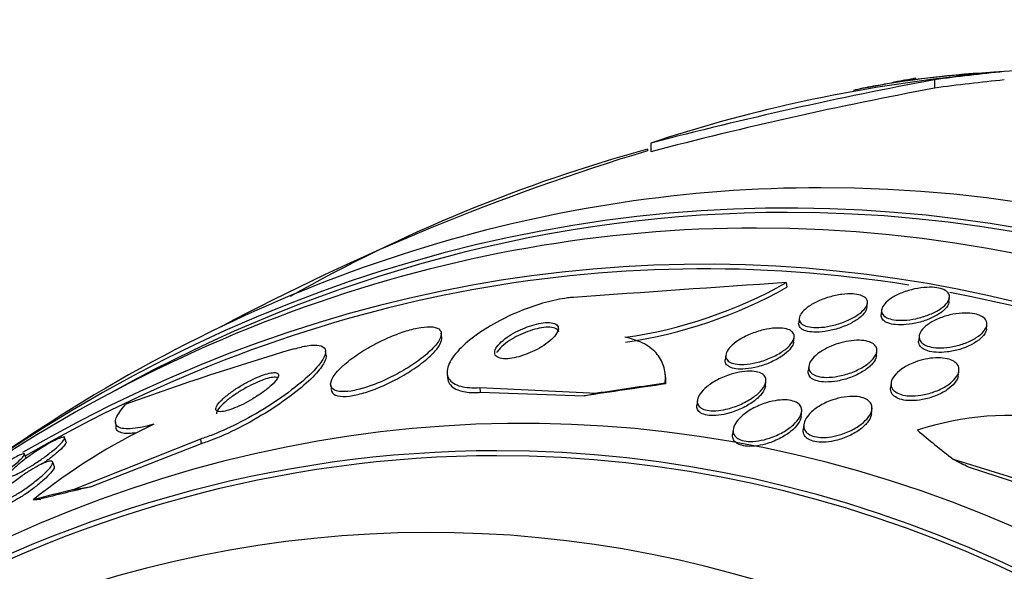
# Paper-space layout 'Layout1' of a CAD drawing. Units: millimetres. Extents: x 0 to 1478, y 0 to 2281.
# Drawn here: x 671 to 683, y 855 to 862 of the extents above; entities that cross this region are included whole.
import ezdxf
from ezdxf import colors
from ezdxf.entities.mleader import LeaderData, LeaderLine
from ezdxf.math import Vec2, Vec3

# ---------------------------------------------------------------- set-up
doc = ezdxf.new("R2010")
doc.units = ezdxf.units.MM
doc.layers.add('DV5_Défaut', color=7, linetype='Continuous')
doc.layers.add('Défaut', color=7, linetype='Continuous')

# ---------------------------------------------------------------- blocks, each defined once
blk = doc.blocks.new('_DOT')
at = {"color": 0}
blk.add_line((0, 0), (-1, 0), dxfattribs=at)
at = {"color": 0, "const_width": 0.333}
blk.add_lwpolyline([(-0.1665, 0, 1), (0.1665, 0, 1)], format="xyb", close=True, dxfattribs=at)
blk = doc.blocks.new('SE4')
at = {"layer": 'DV5_Défaut', "color": 7, "linetype": 'Continuous'}
for p, q in [((682.258, 860.961), (682.258, 860.859)), ((678.78, 860.119), (678.78, 860.1)), ((678.821, 860.193), (678.821, 860.088)), ((680.461, 858.501), (680.468, 858.445)), ((682.433, 858.266), (682.441, 858.344)), ((681.438, 858.197), (681.444, 858.252)), ((680.619, 858.069), (680.612, 858.015)), ((681.617, 858.17), (681.611, 858.115)), ((682.886, 857.935), (682.892, 857.99)), ((676.286, 857.831), (676.28, 857.888)), ((680.551, 857.78), (680.557, 857.837)), ((682.072, 857.853), (682.066, 857.799)), ((674.886, 857.615), (674.88, 857.671)), ((679.729, 857.624), (679.722, 857.566)), ((681.553, 857.613), (681.559, 857.668)), ((680.734, 857.488), (680.728, 857.431)), ((676.352, 857.4), (676.358, 857.343)), ((679.001, 857.339), (678.995, 857.394)), ((682.547, 857.378), (682.554, 857.433)), ((674.941, 857.262), (674.947, 857.204)), ((680.208, 857.245), (680.215, 857.303)), ((681.732, 857.284), (681.726, 857.226)), ((676.748, 857.229), (676.754, 857.171)), ((676.748, 857.229), (678.165, 857.159)), ((676.754, 857.171), (678.012, 857.127)), ((679.384, 857.074), (679.377, 857.015)), ((680.642, 856.879), (680.65, 856.952)), ((681.493, 856.909), (681.501, 856.982)), ((672.332, 856.809), (672.338, 856.752)), ((680.674, 856.781), (680.667, 856.722)), ((671.735, 856.568), (671.712, 856.634)), ((679.819, 856.72), (679.812, 856.661)), ((673.363, 856.605), (671.828, 855.991)), ((673.37, 856.547), (672.025, 856.023)), ((673.363, 856.605), (673.37, 856.547)), ((671.251, 856.372), (671.233, 856.423)), ((671.591, 856.274), (671.573, 856.326)), ((684.052, 855.873), (682.487, 856.357)), ((684.033, 855.82), (682.67, 856.262))]:
    blk.add_line(p, q, dxfattribs=at)
for centre, radius, start, end in [((683.577, 849.685), 11.382, 93.2333, 101.6521), ((684.71, 837.589), 23.527, 82.1525, 97.0191), ((684.445, 843.244), 17.858, 96.711, 108.3582), ((691.602, 811.045), 50.783, 100.603, 104.5776), ((687.022, 832.817), 28.6, 100.047, 100.3591), ((691.599, 811.14), 50.589, 100.6405, 104.6309), ((687.022, 832.817), 28.6, 101.0414, 101.5492), ((687.022, 832.817), 28.5, 106.809, 118.0622), ((683.801, 841.797), 18.997, 105.3249, 119.4876), ((713.65, 361.655), 497.953, 93.82158, 94.11874), ((677.728, 863.344), 5.561, 278.058, 299.4436), ((677.736, 863.273), 5.547, 278.0587, 299.4997), ((684.34, 824.399), 34.723, 106.4633, 110.009), ((683.19, 853.196), 3.696, 81.2875, 107.9737), ((687.022, 832.817), 28.55, 122.8648, 125.3687), ((676.039, 849.987), 7.53, 115.4953, 128.6345)]:
    blk.add_arc(centre, radius, start, end, dxfattribs=at)
for centre, major_axis, ratio, start_param, end_param in [((680.477, 832.817), (0, -26.588), 0.777146, 0, 3.672247), ((685.273, 832.817), (0, 28.348), 0.887303, 0.086359, 0.120164), ((685.325, 832.817), (0, 28.359), 0.889008, 0.09496, 0.117963), ((682.711, 832.817), (0, 28.21), 0.402149, 0.07338, 0.085697), ((682.847, 832.817), (0, 28.234), 0.404209, 0.071493, 0.088842), ((685.273, 832.817), (0, 28.247), 0.887303, 0.086668, 0.120596), ((679.47, 832.817), (0, -25.906), 0.777146, 0, 3.564437), ((680.886, 832.817), (0, 26.834), 0.777146, 2.676281, 6.283185), ((680.886, 832.817), (0, 26.834), 0.777146, 0, 0.465311), ((677.267, 832.817), (0, -23.976), 0.777146, 0, 4.029523), ((680.477, 832.817), (0, 26.535), 0.777146, 0, 0.407696), ((680.477, 832.817), (0, 26.535), 0.777146, 2.735163, 6.283185), ((680.099, 832.817), (0, 26.346), 0.777146, 2.599887, 6.283185), ((680.099, 832.817), (0, 26.346), 0.777146, 0, 0.541706), ((679.47, 832.817), (0, -25.851), 0.777146, 3.017969, 3.563598), ((679.47, 832.817), (0, -25.851), 0.777146, 0, 2.993028), ((684.376, 856.575), (-15.276, -1.701), 0.089265, -1.221374, -1.151021), ((684.376, 856.575), (-15.368, -1.711), 0.089265, -1.222945, -1.164687), ((677.023, 857.041), (1.987, 0.221), 0.089265, 0.068666, 0.116514), ((669.234, 856.887), (11.926, 1.328), 0.089265, -0.753689, -0.734514), ((676.14, 832.817), (0, -22.655), 0.777146, 0, 3.772834), ((694.778, 854.644), (-14.57, 5.178), 0.261702, 0.608707, 0.666422), ((676.953, 832.817), (0, 23.645), 0.777146, 0, 0.861423), ((676.953, 832.817), (0, 23.645), 0.777146, 2.284116, 6.283185), ((676.953, 832.817), (0, 23.585), 0.777146, 2.299589, 6.283185), ((676.953, 832.817), (0, 23.585), 0.777146, 0, 0.841054), ((676.389, 855.559), (11.307, -4.018), 0.261702, 1.07742, 1.096596), ((684.376, 856.575), (-15.368, -1.711), 0.089265, -0.625478, -0.567762), ((684.376, 856.575), (-15.276, -1.701), 0.089265, -0.639144, -0.569424), ((665.849, 856.263), (11.926, 1.328), 0.089265, -1.055651, -1.036476), ((671.948, 856.108), (-1.988, -0.221), 0.089265, 1.24826, 1.296261)]:
    blk.add_ellipse(centre, major_axis=major_axis, ratio=ratio, start_param=start_param, end_param=end_param, dxfattribs=at)
for points in [[(681.523, 860.884), (681.594, 860.898), (681.666, 860.911), (681.74, 860.924)], [(676.283, 857.8), (676.286, 857.812), (676.287, 857.823), (676.286, 857.833)], [(679.004, 857.274), (679.004, 857.297), (679.003, 857.32), (679.001, 857.342)], [(680.208, 857.246), (680.207, 857.238), (680.206, 857.23), (680.203, 857.222)], [(671.591, 856.274), (671.592, 856.271), (671.592, 856.268), (671.592, 856.264)]]:
    blk.add_open_spline(points, degree=3, dxfattribs=at)
for points, knots in [([(682.438, 858.314), (682.434, 858.291), (682.42, 858.267), (682.399, 858.243), (682.377, 858.219), (682.348, 858.195), (682.313, 858.173), (682.276, 858.15), (682.232, 858.128), (682.185, 858.11), (682.137, 858.091), (682.085, 858.076), (682.032, 858.064), (681.983, 858.054), (681.932, 858.047), (681.885, 858.045), (681.843, 858.043), (681.802, 858.045), (681.766, 858.051), (681.734, 858.056), (681.705, 858.064), (681.682, 858.075), (681.66, 858.085), (681.643, 858.099), (681.632, 858.114), (681.62, 858.129), (681.615, 858.147), (681.616, 858.166), (681.618, 858.186), (681.627, 858.207), (681.642, 858.228), (681.658, 858.252), (681.683, 858.275), (681.713, 858.297), (681.746, 858.321), (681.786, 858.344), (681.831, 858.364), (681.876, 858.384), (681.927, 858.402), (681.98, 858.415), (682.029, 858.428), (682.081, 858.437), (682.131, 858.441), (682.176, 858.445), (682.22, 858.446), (682.259, 858.442), (682.294, 858.439), (682.326, 858.432), (682.353, 858.423), (682.378, 858.414), (682.399, 858.402), (682.413, 858.388), (682.428, 858.374), (682.436, 858.357), (682.439, 858.34), (682.44, 858.332), (682.439, 858.323), (682.438, 858.314)], [0, 0, 0, 0, 0.059784, 0.059784, 0.059784, 0.119391, 0.119391, 0.119391, 0.181921, 0.181921, 0.181921, 0.243706, 0.243706, 0.243706, 0.300531, 0.300531, 0.300531, 0.351085, 0.351085, 0.351085, 0.397555, 0.397555, 0.397555, 0.443403, 0.443403, 0.443403, 0.491656, 0.491656, 0.491656, 0.54441, 0.54441, 0.54441, 0.602423, 0.602423, 0.602423, 0.664403, 0.664403, 0.664403, 0.726742, 0.726742, 0.726742, 0.785036, 0.785036, 0.785036, 0.83713, 0.83713, 0.83713, 0.884443, 0.884443, 0.884443, 0.930209, 0.930209, 0.930209, 0.977547, 0.977547, 0.977547, 1, 1, 1, 1]), ([(677.885, 858.322), (677.861, 858.32), (677.836, 858.318), (677.81, 858.315), (677.728, 858.304), (677.636, 858.285), (677.544, 858.26), (677.452, 858.235), (677.357, 858.203), (677.265, 858.166), (677.168, 858.128), (677.073, 858.084), (676.985, 858.038), (676.888, 857.987), (676.798, 857.932), (676.72, 857.876), (676.632, 857.814), (676.557, 857.75), (676.499, 857.689), (676.435, 857.622), (676.39, 857.556), (676.368, 857.497), (676.345, 857.436), (676.346, 857.38), (676.373, 857.336), (676.398, 857.294), (676.447, 857.262), (676.519, 857.244), (676.579, 857.228), (676.658, 857.223), (676.748, 857.229)], [0, 0, 0, 0, 0.027391, 0.027391, 0.027391, 0.116322, 0.116322, 0.116322, 0.204247, 0.204247, 0.204247, 0.296993, 0.296993, 0.296993, 0.399781, 0.399781, 0.399781, 0.51545, 0.51545, 0.51545, 0.642642, 0.642642, 0.642642, 0.773692, 0.773692, 0.773692, 0.896264, 0.896264, 0.896264, 1, 1, 1, 1]), ([(681.434, 858.299), (681.445, 858.281), (681.447, 858.261), (681.442, 858.24), (681.436, 858.22), (681.423, 858.197), (681.404, 858.176), (681.383, 858.152), (681.355, 858.128), (681.32, 858.105), (681.284, 858.081), (681.24, 858.057), (681.192, 858.037), (681.144, 858.016), (681.091, 857.998), (681.037, 857.985), (680.987, 857.972), (680.935, 857.963), (680.886, 857.959), (680.843, 857.955), (680.802, 857.955), (680.766, 857.96), (680.733, 857.963), (680.704, 857.971), (680.682, 857.981), (680.66, 857.99), (680.643, 858.003), (680.633, 858.017), (680.622, 858.032), (680.617, 858.049), (680.618, 858.066), (680.62, 858.086), (680.629, 858.107), (680.643, 858.128), (680.66, 858.151), (680.684, 858.175), (680.714, 858.198), (680.746, 858.223), (680.786, 858.247), (680.831, 858.268), (680.876, 858.29), (680.928, 858.31), (680.981, 858.325), (681.032, 858.34), (681.085, 858.352), (681.136, 858.358), (681.182, 858.364), (681.227, 858.366), (681.267, 858.364), (681.302, 858.362), (681.335, 858.357), (681.361, 858.348), (681.386, 858.34), (681.406, 858.329), (681.42, 858.316), (681.426, 858.311), (681.43, 858.305), (681.434, 858.299)], [0, 0, 0, 0, 0.054152, 0.054152, 0.054152, 0.108023, 0.108023, 0.108023, 0.166594, 0.166594, 0.166594, 0.229415, 0.229415, 0.229415, 0.292509, 0.292509, 0.292509, 0.35099, 0.35099, 0.35099, 0.40256, 0.40256, 0.40256, 0.449039, 0.449039, 0.449039, 0.494135, 0.494135, 0.494135, 0.541235, 0.541235, 0.541235, 0.592787, 0.592787, 0.592787, 0.649978, 0.649978, 0.649978, 0.711989, 0.711989, 0.711989, 0.775399, 0.775399, 0.775399, 0.835297, 0.835297, 0.835297, 0.888569, 0.888569, 0.888569, 0.936117, 0.936117, 0.936117, 0.981315, 0.981315, 0.981315, 1, 1, 1, 1]), ([(681.438, 858.198), (681.436, 858.18), (681.428, 858.162), (681.416, 858.143), (681.4, 858.12), (681.377, 858.096), (681.348, 858.074), (681.317, 858.049), (681.278, 858.025), (681.234, 858.003), (681.189, 857.981), (681.138, 857.96), (681.085, 857.944), (681.034, 857.928), (680.981, 857.916), (680.929, 857.909), (680.883, 857.902), (680.837, 857.899), (680.796, 857.901), (680.76, 857.902), (680.727, 857.907), (680.7, 857.916), (680.674, 857.923), (680.654, 857.934), (680.639, 857.947), (680.624, 857.96), (680.616, 857.976), (680.613, 857.992), (680.612, 857.999), (680.611, 858.006), (680.612, 858.014)], [0, 0, 0, 0, 0.091896, 0.091896, 0.091896, 0.205309, 0.205309, 0.205309, 0.328675, 0.328675, 0.328675, 0.455768, 0.455768, 0.455768, 0.576729, 0.576729, 0.576729, 0.684422, 0.684422, 0.684422, 0.779923, 0.779923, 0.779923, 0.870064, 0.870064, 0.870064, 0.962113, 0.962113, 0.962113, 1, 1, 1, 1]), ([(682.433, 858.274), (682.433, 858.252), (682.423, 858.229), (682.406, 858.205), (682.389, 858.182), (682.364, 858.158), (682.333, 858.136), (682.3, 858.112), (682.259, 858.089), (682.214, 858.069), (682.168, 858.049), (682.117, 858.031), (682.064, 858.018), (682.015, 858.005), (681.963, 857.996), (681.913, 857.992), (681.869, 857.988), (681.825, 857.988), (681.786, 857.992), (681.751, 857.995), (681.72, 858.002), (681.694, 858.012), (681.669, 858.021), (681.649, 858.033), (681.635, 858.047), (681.621, 858.062), (681.613, 858.079), (681.611, 858.096), (681.61, 858.102), (681.61, 858.108), (681.611, 858.114)], [0, 0, 0, 0, 0.115606, 0.115606, 0.115606, 0.230798, 0.230798, 0.230798, 0.352927, 0.352927, 0.352927, 0.475833, 0.475833, 0.475833, 0.590679, 0.590679, 0.590679, 0.693036, 0.693036, 0.693036, 0.785817, 0.785817, 0.785817, 0.875681, 0.875681, 0.875681, 0.968965, 0.968965, 0.968965, 1, 1, 1, 1]), ([(682.881, 858.045), (682.893, 858.025), (682.895, 858.002), (682.89, 857.979), (682.885, 857.955), (682.871, 857.931), (682.851, 857.908), (682.83, 857.883), (682.8, 857.857), (682.764, 857.834), (682.726, 857.81), (682.681, 857.788), (682.632, 857.769), (682.585, 857.751), (682.532, 857.735), (682.478, 857.725), (682.43, 857.716), (682.38, 857.711), (682.334, 857.71), (682.293, 857.71), (682.253, 857.713), (682.219, 857.72), (682.187, 857.726), (682.159, 857.736), (682.137, 857.748), (682.115, 857.76), (682.098, 857.775), (682.087, 857.791), (682.075, 857.809), (682.07, 857.828), (682.071, 857.848), (682.073, 857.87), (682.082, 857.893), (682.097, 857.916), (682.114, 857.941), (682.139, 857.966), (682.171, 857.99), (682.204, 858.014), (682.246, 858.038), (682.292, 858.059), (682.337, 858.079), (682.389, 858.096), (682.442, 858.109), (682.491, 858.12), (682.543, 858.128), (682.592, 858.131), (682.635, 858.134), (682.678, 858.133), (682.716, 858.128), (682.75, 858.123), (682.782, 858.115), (682.807, 858.104), (682.832, 858.093), (682.852, 858.08), (682.866, 858.065), (682.872, 858.059), (682.877, 858.052), (682.881, 858.045)], [0, 0, 0, 0, 0.056333, 0.056333, 0.056333, 0.112396, 0.112396, 0.112396, 0.173044, 0.173044, 0.173044, 0.236503, 0.236503, 0.236503, 0.298092, 0.298092, 0.298092, 0.353639, 0.353639, 0.353639, 0.402679, 0.402679, 0.402679, 0.448172, 0.448172, 0.448172, 0.49382, 0.49382, 0.49382, 0.542617, 0.542617, 0.542617, 0.596524, 0.596524, 0.596524, 0.655974, 0.655974, 0.655974, 0.719063, 0.719063, 0.719063, 0.781485, 0.781485, 0.781485, 0.83869, 0.83869, 0.83869, 0.889238, 0.889238, 0.889238, 0.935394, 0.935394, 0.935394, 0.980742, 0.980742, 0.980742, 1, 1, 1, 1]), ([(676.28, 857.874), (676.282, 857.901), (676.272, 857.924), (676.25, 857.939), (676.227, 857.955), (676.191, 857.965), (676.144, 857.966), (676.101, 857.967), (676.048, 857.962), (675.988, 857.949), (675.933, 857.938), (675.872, 857.921), (675.809, 857.9), (675.746, 857.878), (675.68, 857.852), (675.617, 857.824), (675.548, 857.793), (675.48, 857.758), (675.417, 857.722), (675.346, 857.683), (675.28, 857.64), (675.222, 857.599), (675.157, 857.552), (675.1, 857.505), (675.056, 857.461), (675.009, 857.413), (674.974, 857.368), (674.956, 857.328), (674.938, 857.288), (674.935, 857.254), (674.952, 857.228), (674.966, 857.205), (674.997, 857.188), (675.042, 857.182), (675.08, 857.177), (675.131, 857.178), (675.189, 857.187), (675.242, 857.196), (675.301, 857.21), (675.363, 857.229), (675.423, 857.248), (675.488, 857.273), (675.551, 857.3), (675.618, 857.328), (675.685, 857.361), (675.749, 857.395), (675.819, 857.433), (675.887, 857.474), (675.947, 857.515), (676.015, 857.561), (676.075, 857.608), (676.124, 857.652), (676.178, 857.7), (676.22, 857.747), (676.247, 857.789), (676.266, 857.82), (676.278, 857.849), (676.28, 857.874)], [0, 0, 0, 0, 0.05271, 0.05271, 0.05271, 0.10577, 0.10577, 0.10577, 0.153973, 0.153973, 0.153973, 0.198454, 0.198454, 0.198454, 0.243125, 0.243125, 0.243125, 0.291191, 0.291191, 0.291191, 0.344864, 0.344864, 0.344864, 0.404898, 0.404898, 0.404898, 0.469532, 0.469532, 0.469532, 0.533928, 0.533928, 0.533928, 0.592275, 0.592275, 0.592275, 0.642411, 0.642411, 0.642411, 0.687192, 0.687192, 0.687192, 0.731097, 0.731097, 0.731097, 0.77782, 0.77782, 0.77782, 0.829944, 0.829944, 0.829944, 0.888618, 0.888618, 0.888618, 0.952563, 0.952563, 0.952563, 1, 1, 1, 1]), ([(677.7, 857.94), (677.701, 857.959), (677.694, 857.976), (677.68, 857.988), (677.666, 858.001), (677.643, 858.01), (677.613, 858.014), (677.586, 858.018), (677.552, 858.018), (677.515, 858.013), (677.482, 858.009), (677.445, 858.002), (677.407, 857.991), (677.371, 857.981), (677.333, 857.969), (677.296, 857.954), (677.258, 857.939), (677.22, 857.921), (677.185, 857.903), (677.146, 857.882), (677.11, 857.86), (677.078, 857.838), (677.043, 857.813), (677.013, 857.788), (676.989, 857.763), (676.963, 857.736), (676.945, 857.71), (676.935, 857.686), (676.926, 857.662), (676.926, 857.639), (676.936, 857.622), (676.946, 857.605), (676.965, 857.592), (676.993, 857.585), (677.017, 857.578), (677.049, 857.576), (677.086, 857.579), (677.118, 857.581), (677.154, 857.587), (677.192, 857.596), (677.228, 857.604), (677.265, 857.616), (677.302, 857.629), (677.34, 857.643), (677.378, 857.66), (677.413, 857.677), (677.452, 857.697), (677.489, 857.718), (677.522, 857.739), (677.559, 857.763), (677.591, 857.788), (677.618, 857.813), (677.647, 857.839), (677.669, 857.866), (677.683, 857.891), (677.693, 857.908), (677.699, 857.925), (677.7, 857.94)], [0, 0, 0, 0, 0.056299, 0.056299, 0.056299, 0.113013, 0.113013, 0.113013, 0.163628, 0.163628, 0.163628, 0.208761, 0.208761, 0.208761, 0.25262, 0.25262, 0.25262, 0.298892, 0.298892, 0.298892, 0.350254, 0.350254, 0.350254, 0.408139, 0.408139, 0.408139, 0.471811, 0.471811, 0.471811, 0.537347, 0.537347, 0.537347, 0.598613, 0.598613, 0.598613, 0.651578, 0.651578, 0.651578, 0.697622, 0.697622, 0.697622, 0.741158, 0.741158, 0.741158, 0.786305, 0.786305, 0.786305, 0.836083, 0.836083, 0.836083, 0.892312, 0.892312, 0.892312, 0.954816, 0.954816, 0.954816, 1, 1, 1, 1]), ([(677.705, 857.901), (677.701, 857.918), (677.69, 857.932), (677.672, 857.942), (677.654, 857.952), (677.628, 857.958), (677.596, 857.96), (677.567, 857.962), (677.532, 857.959), (677.495, 857.953), (677.461, 857.948), (677.423, 857.939), (677.386, 857.927), (677.349, 857.916), (677.311, 857.902), (677.275, 857.886), (677.236, 857.87), (677.198, 857.851), (677.164, 857.832), (677.125, 857.81), (677.09, 857.787), (677.06, 857.764), (677.026, 857.738), (676.998, 857.712), (676.978, 857.687), (676.967, 857.673), (676.957, 857.66), (676.95, 857.648)], [0, 0, 0, 0, 0.1230997, 0.1230997, 0.1230997, 0.2470829, 0.2470829, 0.2470829, 0.3585972, 0.3585972, 0.3585972, 0.4600361, 0.4600361, 0.4600361, 0.5608952, 0.5608952, 0.5608952, 0.6690394, 0.6690394, 0.6690394, 0.7900001, 0.7900001, 0.7900001, 0.9260866, 0.9260866, 0.9260866, 1, 1, 1, 1]), ([(680.545, 857.798), (680.532, 857.771), (680.509, 857.743), (680.479, 857.716), (680.45, 857.689), (680.412, 857.663), (680.37, 857.638), (680.325, 857.612), (680.274, 857.588), (680.22, 857.568), (680.168, 857.549), (680.113, 857.533), (680.059, 857.523), (680.011, 857.514), (679.963, 857.509), (679.92, 857.509), (679.883, 857.509), (679.849, 857.513), (679.821, 857.52), (679.795, 857.527), (679.774, 857.538), (679.759, 857.55), (679.743, 857.563), (679.734, 857.578), (679.73, 857.595), (679.726, 857.613), (679.728, 857.633), (679.737, 857.653), (679.746, 857.676), (679.763, 857.701), (679.786, 857.724), (679.811, 857.751), (679.844, 857.778), (679.883, 857.803), (679.924, 857.829), (679.972, 857.854), (680.024, 857.876), (680.075, 857.897), (680.13, 857.915), (680.186, 857.928), (680.235, 857.94), (680.286, 857.948), (680.332, 857.95), (680.372, 857.952), (680.41, 857.95), (680.442, 857.944), (680.471, 857.939), (680.495, 857.93), (680.514, 857.919), (680.532, 857.908), (680.545, 857.894), (680.552, 857.878), (680.559, 857.862), (680.56, 857.843), (680.555, 857.824), (680.553, 857.815), (680.549, 857.807), (680.545, 857.798)], [0, 0, 0, 0, 0.062536, 0.062536, 0.062536, 0.124889, 0.124889, 0.124889, 0.190282, 0.190282, 0.190282, 0.253151, 0.253151, 0.253151, 0.308497, 0.308497, 0.308497, 0.356211, 0.356211, 0.356211, 0.400189, 0.400189, 0.400189, 0.444728, 0.444728, 0.444728, 0.493109, 0.493109, 0.493109, 0.547495, 0.547495, 0.547495, 0.608354, 0.608354, 0.608354, 0.673365, 0.673365, 0.673365, 0.737224, 0.737224, 0.737224, 0.794461, 0.794461, 0.794461, 0.843793, 0.843793, 0.843793, 0.888393, 0.888393, 0.888393, 0.932511, 0.932511, 0.932511, 0.979586, 0.979586, 0.979586, 1, 1, 1, 1]), ([(678.994, 857.281), (679.001, 857.348), (678.997, 857.411), (678.966, 857.528), (678.939, 857.583), (678.859, 857.68), (678.808, 857.722), (678.677, 857.792), (678.599, 857.819), (678.507, 857.838)], [0, 0, 0, 0, 0.25, 0.25, 0.5, 0.5, 0.75, 0.75, 1, 1, 1, 1]), ([(682.877, 857.901), (682.865, 857.875), (682.844, 857.848), (682.816, 857.823), (682.788, 857.797), (682.751, 857.773), (682.709, 857.751), (682.666, 857.728), (682.617, 857.708), (682.565, 857.692), (682.516, 857.677), (682.463, 857.666), (682.411, 857.66), (682.365, 857.654), (682.319, 857.653), (682.277, 857.656), (682.24, 857.658), (682.205, 857.664), (682.176, 857.674), (682.148, 857.682), (682.124, 857.694), (682.107, 857.708), (682.089, 857.722), (682.076, 857.739), (682.07, 857.757), (682.065, 857.77), (682.064, 857.784), (682.066, 857.798)], [0, 0, 0, 0, 0.131963, 0.131963, 0.131963, 0.263769, 0.263769, 0.263769, 0.397647, 0.397647, 0.397647, 0.523397, 0.523397, 0.523397, 0.634791, 0.634791, 0.634791, 0.734362, 0.734362, 0.734362, 0.829663, 0.829663, 0.829663, 0.928095, 0.928095, 0.928095, 1, 1, 1, 1]), ([(682.886, 857.935), (682.886, 857.934), (682.886, 857.933), (682.886, 857.932), (682.884, 857.922), (682.881, 857.912), (682.877, 857.901)], [0, 0, 0, 0, 0.0905987, 0.0905987, 0.0905987, 1, 1, 1, 1]), ([(674.5, 857.698), (674.557, 857.715), (674.609, 857.728), (674.655, 857.735), (674.716, 857.745), (674.766, 857.747), (674.802, 857.74), (674.839, 857.733), (674.863, 857.718), (674.874, 857.696), (674.885, 857.672), (674.881, 857.64), (674.863, 857.602), (674.844, 857.559), (674.807, 857.509), (674.757, 857.454), (674.701, 857.393), (674.627, 857.325), (674.54, 857.256), (674.448, 857.181), (674.339, 857.103), (674.222, 857.027), (674.106, 856.952), (673.979, 856.878), (673.852, 856.812), (673.737, 856.752), (673.62, 856.698), (673.512, 856.657), (673.46, 856.636), (673.41, 856.619), (673.363, 856.605)], [0, 0, 0, 0, 0.0667, 0.0667, 0.0667, 0.154829, 0.154829, 0.154829, 0.244087, 0.244087, 0.244087, 0.340689, 0.340689, 0.340689, 0.448943, 0.448943, 0.448943, 0.570146, 0.570146, 0.570146, 0.700341, 0.700341, 0.700341, 0.829202, 0.829202, 0.829202, 0.944781, 0.944781, 0.944781, 1, 1, 1, 1]), ([(674.948, 857.201), (674.948, 857.195), (674.95, 857.189), (674.952, 857.183), (674.962, 857.157), (674.987, 857.138), (675.029, 857.128), (675.065, 857.12), (675.113, 857.119), (675.17, 857.126), (675.221, 857.133), (675.279, 857.146), (675.341, 857.163), (675.4, 857.181), (675.464, 857.204), (675.526, 857.229), (675.593, 857.257), (675.66, 857.288), (675.723, 857.321), (675.793, 857.358), (675.861, 857.398), (675.922, 857.438), (675.991, 857.483), (676.053, 857.529), (676.105, 857.573), (676.162, 857.622), (676.208, 857.669), (676.239, 857.712), (676.262, 857.744), (676.277, 857.774), (676.283, 857.8)], [0, 0, 0, 0, 0.027006, 0.027006, 0.027006, 0.151798, 0.151798, 0.151798, 0.259248, 0.259248, 0.259248, 0.354048, 0.354048, 0.354048, 0.445578, 0.445578, 0.445578, 0.541955, 0.541955, 0.541955, 0.648977, 0.648977, 0.648977, 0.769655, 0.769655, 0.769655, 0.902276, 0.902276, 0.902276, 1, 1, 1, 1]), ([(680.551, 857.781), (680.55, 857.774), (680.549, 857.767), (680.546, 857.76), (680.539, 857.738), (680.525, 857.715), (680.504, 857.691), (680.481, 857.665), (680.451, 857.639), (680.414, 857.614), (680.376, 857.587), (680.329, 857.561), (680.279, 857.538), (680.229, 857.516), (680.174, 857.496), (680.118, 857.481), (680.068, 857.468), (680.015, 857.458), (679.967, 857.454), (679.925, 857.45), (679.885, 857.451), (679.851, 857.456), (679.821, 857.46), (679.794, 857.468), (679.774, 857.479), (679.754, 857.489), (679.74, 857.502), (679.731, 857.517), (679.723, 857.532), (679.72, 857.548), (679.722, 857.566)], [0, 0, 0, 0, 0.034004, 0.034004, 0.034004, 0.140626, 0.140626, 0.140626, 0.260228, 0.260228, 0.260228, 0.389512, 0.389512, 0.389512, 0.51887, 0.51887, 0.51887, 0.636447, 0.636447, 0.636447, 0.737433, 0.737433, 0.737433, 0.827221, 0.827221, 0.827221, 0.914769, 0.914769, 0.914769, 1, 1, 1, 1]), ([(681.123, 857.772), (681.166, 857.783), (681.21, 857.792), (681.253, 857.797), (681.296, 857.802), (681.338, 857.804), (681.376, 857.801), (681.411, 857.798), (681.443, 857.792), (681.47, 857.782), (681.495, 857.773), (681.516, 857.761), (681.53, 857.747), (681.546, 857.733), (681.555, 857.716), (681.558, 857.697), (681.562, 857.677), (681.559, 857.656), (681.55, 857.634), (681.539, 857.609), (681.521, 857.583), (681.496, 857.558), (681.469, 857.531), (681.434, 857.504), (681.393, 857.479), (681.351, 857.453), (681.301, 857.429), (681.248, 857.409), (681.197, 857.39), (681.142, 857.375), (681.088, 857.365), (681.04, 857.356), (680.992, 857.352), (680.948, 857.352), (680.91, 857.353), (680.874, 857.358), (680.845, 857.366), (680.817, 857.373), (680.793, 857.384), (680.776, 857.397), (680.758, 857.41), (680.745, 857.426), (680.739, 857.443), (680.732, 857.462), (680.732, 857.483), (680.737, 857.504), (680.744, 857.528), (680.758, 857.553), (680.778, 857.577), (680.801, 857.604), (680.831, 857.632), (680.868, 857.657), (680.907, 857.684), (680.953, 857.709), (681.004, 857.731), (681.042, 857.746), (681.082, 857.761), (681.123, 857.772)], [0, 0, 0, 0, 0.049331, 0.049331, 0.049331, 0.098941, 0.098941, 0.098941, 0.144955, 0.144955, 0.144955, 0.189008, 0.189008, 0.189008, 0.234772, 0.234772, 0.234772, 0.285067, 0.285067, 0.285067, 0.341576, 0.341576, 0.341576, 0.404066, 0.404066, 0.404066, 0.46934, 0.46934, 0.46934, 0.531649, 0.531649, 0.531649, 0.586322, 0.586322, 0.586322, 0.633645, 0.633645, 0.633645, 0.677602, 0.677602, 0.677602, 0.722391, 0.722391, 0.722391, 0.771191, 0.771191, 0.771191, 0.826046, 0.826046, 0.826046, 0.887244, 0.887244, 0.887244, 0.952236, 0.952236, 0.952236, 1, 1, 1, 1]), ([(674.886, 857.619), (674.888, 857.599), (674.883, 857.575), (674.871, 857.549), (674.852, 857.507), (674.817, 857.457), (674.768, 857.403), (674.713, 857.342), (674.64, 857.274), (674.555, 857.205), (674.463, 857.131), (674.355, 857.052), (674.239, 856.976), (674.123, 856.901), (673.996, 856.826), (673.868, 856.759), (673.754, 856.699), (673.635, 856.644), (673.527, 856.602), (673.472, 856.58), (673.419, 856.562), (673.37, 856.547)], [0, 0, 0, 0, 0.0922861, 0.0922861, 0.0922861, 0.2401392, 0.2401392, 0.2401392, 0.4058401, 0.4058401, 0.4058401, 0.5842065, 0.5842065, 0.5842065, 0.7612386, 0.7612386, 0.7612386, 0.9203539, 0.9203539, 0.9203539, 1, 1, 1, 1]), ([(681.553, 857.613), (681.553, 857.613), (681.553, 857.613), (681.553, 857.613), (681.552, 857.604), (681.55, 857.595), (681.546, 857.585)], [0, 0, 0, 0, 0.018418, 0.018418, 0.018418, 1, 1, 1, 1]), ([(682.112, 857.565), (682.153, 857.575), (682.197, 857.583), (682.239, 857.587), (682.281, 857.591), (682.323, 857.59), (682.36, 857.586), (682.396, 857.583), (682.428, 857.575), (682.455, 857.565), (682.481, 857.554), (682.503, 857.541), (682.519, 857.526), (682.536, 857.51), (682.547, 857.492), (682.551, 857.472), (682.557, 857.451), (682.555, 857.428), (682.547, 857.405), (682.538, 857.378), (682.52, 857.352), (682.496, 857.326), (682.47, 857.297), (682.436, 857.269), (682.395, 857.244), (682.353, 857.218), (682.304, 857.195), (682.251, 857.176), (682.201, 857.158), (682.147, 857.144), (682.093, 857.135), (682.046, 857.128), (681.999, 857.125), (681.956, 857.128), (681.918, 857.129), (681.882, 857.135), (681.852, 857.144), (681.824, 857.153), (681.799, 857.165), (681.781, 857.179), (681.761, 857.193), (681.747, 857.21), (681.74, 857.229), (681.731, 857.249), (681.729, 857.271), (681.733, 857.293), (681.738, 857.319), (681.751, 857.345), (681.771, 857.371), (681.792, 857.399), (681.822, 857.427), (681.859, 857.453), (681.897, 857.48), (681.943, 857.505), (681.994, 857.526), (682.031, 857.541), (682.071, 857.555), (682.112, 857.565)], [0, 0, 0, 0, 0.048083, 0.048083, 0.048083, 0.096411, 0.096411, 0.096411, 0.141664, 0.141664, 0.141664, 0.185686, 0.185686, 0.185686, 0.232027, 0.232027, 0.232027, 0.283346, 0.283346, 0.283346, 0.341073, 0.341073, 0.341073, 0.404506, 0.404506, 0.404506, 0.469838, 0.469838, 0.469838, 0.531079, 0.531079, 0.531079, 0.584224, 0.584224, 0.584224, 0.630512, 0.630512, 0.630512, 0.67424, 0.67424, 0.67424, 0.719479, 0.719479, 0.719479, 0.769235, 0.769235, 0.769235, 0.825319, 0.825319, 0.825319, 0.887588, 0.887588, 0.887588, 0.952876, 0.952876, 0.952876, 1, 1, 1, 1]), ([(681.546, 857.585), (681.537, 857.558), (681.517, 857.529), (681.49, 857.502), (681.463, 857.474), (681.427, 857.447), (681.386, 857.422), (681.344, 857.396), (681.294, 857.372), (681.241, 857.352), (681.19, 857.333), (681.135, 857.318), (681.081, 857.308), (681.033, 857.299), (680.985, 857.295), (680.941, 857.296), (680.903, 857.296), (680.868, 857.301), (680.838, 857.309), (680.81, 857.316), (680.787, 857.327), (680.769, 857.34), (680.751, 857.353), (680.739, 857.369), (680.733, 857.386), (680.727, 857.4), (680.726, 857.415), (680.728, 857.43)], [0, 0, 0, 0, 0.1310957, 0.1310957, 0.1310957, 0.2618516, 0.2618516, 0.2618516, 0.3981631, 0.3981631, 0.3981631, 0.5282245, 0.5282245, 0.5282245, 0.6422572, 0.6422572, 0.6422572, 0.740908, 0.740908, 0.740908, 0.8325472, 0.8325472, 0.8325472, 0.9259622, 0.9259622, 0.9259622, 1, 1, 1, 1]), ([(674.309, 857.377), (674.309, 857.389), (674.303, 857.399), (674.291, 857.404), (674.279, 857.41), (674.259, 857.411), (674.235, 857.409), (674.212, 857.406), (674.183, 857.4), (674.152, 857.39), (674.122, 857.381), (674.088, 857.368), (674.054, 857.354), (674.019, 857.339), (673.982, 857.321), (673.945, 857.302), (673.905, 857.281), (673.866, 857.258), (673.828, 857.235), (673.787, 857.209), (673.747, 857.182), (673.713, 857.156), (673.674, 857.127), (673.641, 857.098), (673.615, 857.072), (673.587, 857.044), (673.567, 857.019), (673.557, 856.998), (673.548, 856.977), (673.547, 856.961), (673.556, 856.95), (673.565, 856.941), (673.581, 856.936), (673.605, 856.936), (673.626, 856.937), (673.653, 856.941), (673.683, 856.949), (673.711, 856.957), (673.744, 856.968), (673.777, 856.981), (673.811, 856.995), (673.847, 857.012), (673.883, 857.029), (673.922, 857.049), (673.961, 857.071), (673.998, 857.093), (674.039, 857.118), (674.079, 857.144), (674.115, 857.17), (674.155, 857.199), (674.191, 857.227), (674.221, 857.254), (674.252, 857.283), (674.276, 857.31), (674.291, 857.333), (674.302, 857.35), (674.308, 857.365), (674.309, 857.377)], [0, 0, 0, 0, 0.04905, 0.04905, 0.04905, 0.09838, 0.09838, 0.09838, 0.144096, 0.144096, 0.144096, 0.187891, 0.187891, 0.187891, 0.233505, 0.233505, 0.233505, 0.283798, 0.283798, 0.283798, 0.34048, 0.34048, 0.34048, 0.403304, 0.403304, 0.403304, 0.468949, 0.468949, 0.468949, 0.531445, 0.531445, 0.531445, 0.585994, 0.585994, 0.585994, 0.633013, 0.633013, 0.633013, 0.676679, 0.676679, 0.676679, 0.721286, 0.721286, 0.721286, 0.770053, 0.770053, 0.770053, 0.825056, 0.825056, 0.825056, 0.886572, 0.886572, 0.886572, 0.951943, 0.951943, 0.951943, 1, 1, 1, 1]), ([(674.3, 857.347), (674.295, 857.349), (674.29, 857.351), (674.283, 857.352), (674.267, 857.355), (674.245, 857.354), (674.218, 857.349), (674.193, 857.345), (674.163, 857.336), (674.131, 857.325), (674.099, 857.314), (674.064, 857.3), (674.03, 857.284), (673.993, 857.267), (673.955, 857.248), (673.918, 857.228), (673.877, 857.205), (673.837, 857.181), (673.8, 857.157), (673.759, 857.129), (673.72, 857.101), (673.687, 857.075), (673.651, 857.045), (673.621, 857.017), (673.599, 856.991), (673.576, 856.965), (673.562, 856.942), (673.557, 856.923), (673.556, 856.918), (673.556, 856.913), (673.556, 856.909)], [0, 0, 0, 0, 0.042706, 0.042706, 0.042706, 0.145525, 0.145525, 0.145525, 0.242401, 0.242401, 0.242401, 0.337702, 0.337702, 0.337702, 0.439012, 0.439012, 0.439012, 0.551903, 0.551903, 0.551903, 0.679105, 0.679105, 0.679105, 0.81833, 0.81833, 0.81833, 0.960266, 0.960266, 0.960266, 1, 1, 1, 1]), ([(680.208, 857.275), (680.198, 857.246), (680.178, 857.216), (680.15, 857.186), (680.123, 857.157), (680.087, 857.127), (680.046, 857.1), (680.002, 857.071), (679.951, 857.043), (679.897, 857.02), (679.844, 856.998), (679.787, 856.979), (679.731, 856.966), (679.69, 856.957), (679.648, 856.95), (679.61, 856.948), (679.571, 856.946), (679.534, 856.948), (679.503, 856.954), (679.474, 856.959), (679.45, 856.968), (679.431, 856.98), (679.413, 856.992), (679.399, 857.006), (679.392, 857.022), (679.383, 857.04), (679.381, 857.06), (679.385, 857.08), (679.389, 857.104), (679.401, 857.129), (679.418, 857.153), (679.437, 857.182), (679.465, 857.211), (679.499, 857.238), (679.536, 857.268), (679.58, 857.297), (679.63, 857.323), (679.679, 857.349), (679.736, 857.373), (679.793, 857.39), (679.836, 857.404), (679.882, 857.415), (679.925, 857.421), (679.969, 857.427), (680.012, 857.43), (680.05, 857.427), (680.083, 857.425), (680.114, 857.419), (680.138, 857.41), (680.162, 857.401), (680.18, 857.389), (680.193, 857.375), (680.206, 857.36), (680.213, 857.343), (680.215, 857.324), (680.216, 857.309), (680.214, 857.292), (680.208, 857.275)], [0, 0, 0, 0, 0.063315, 0.063315, 0.063315, 0.126395, 0.126395, 0.126395, 0.193628, 0.193628, 0.193628, 0.258505, 0.258505, 0.258505, 0.30537, 0.30537, 0.30537, 0.352495, 0.352495, 0.352495, 0.395617, 0.395617, 0.395617, 0.438388, 0.438388, 0.438388, 0.484669, 0.484669, 0.484669, 0.53721, 0.53721, 0.53721, 0.597268, 0.597268, 0.597268, 0.663301, 0.663301, 0.663301, 0.729948, 0.729948, 0.729948, 0.780222, 0.780222, 0.780222, 0.830864, 0.830864, 0.830864, 0.875846, 0.875846, 0.875846, 0.918391, 0.918391, 0.918391, 0.962723, 0.962723, 0.962723, 1, 1, 1, 1]), ([(682.546, 857.369), (682.541, 857.341), (682.525, 857.311), (682.502, 857.283), (682.479, 857.254), (682.447, 857.226), (682.409, 857.201), (682.369, 857.174), (682.322, 857.149), (682.27, 857.128), (682.221, 857.109), (682.166, 857.093), (682.112, 857.083), (682.064, 857.074), (682.015, 857.069), (681.969, 857.07), (681.93, 857.07), (681.892, 857.075), (681.86, 857.083), (681.83, 857.091), (681.804, 857.102), (681.784, 857.115), (681.763, 857.129), (681.747, 857.145), (681.738, 857.163), (681.727, 857.182), (681.723, 857.203), (681.725, 857.225), (681.725, 857.225), (681.725, 857.226), (681.726, 857.226)], [0, 0, 0, 0, 0.127591, 0.127591, 0.127591, 0.254854, 0.254854, 0.254854, 0.387469, 0.387469, 0.387469, 0.51377, 0.51377, 0.51377, 0.62424, 0.62424, 0.62424, 0.719696, 0.719696, 0.719696, 0.808438, 0.808438, 0.808438, 0.899051, 0.899051, 0.899051, 0.997994, 0.997994, 0.997994, 1, 1, 1, 1]), ([(676.359, 857.339), (676.361, 857.316), (676.369, 857.294), (676.381, 857.275), (676.407, 857.234), (676.458, 857.202), (676.53, 857.184), (676.584, 857.171), (676.652, 857.166), (676.729, 857.169), (676.738, 857.17), (676.746, 857.17), (676.754, 857.171)], [0, 0, 0, 0, 0.205496, 0.205496, 0.205496, 0.64192, 0.64192, 0.64192, 0.965892, 0.965892, 0.965892, 1, 1, 1, 1]), ([(680.203, 857.222), (680.194, 857.194), (680.175, 857.163), (680.148, 857.134), (680.122, 857.105), (680.087, 857.075), (680.047, 857.047), (680.005, 857.018), (679.954, 856.99), (679.9, 856.966), (679.848, 856.943), (679.791, 856.924), (679.734, 856.91), (679.693, 856.9), (679.651, 856.893), (679.611, 856.891), (679.572, 856.888), (679.534, 856.889), (679.502, 856.895), (679.473, 856.9), (679.448, 856.908), (679.428, 856.92), (679.409, 856.931), (679.395, 856.945), (679.387, 856.961), (679.378, 856.977), (679.375, 856.996), (679.377, 857.015)], [0, 0, 0, 0, 0.130501, 0.130501, 0.130501, 0.260485, 0.260485, 0.260485, 0.399715, 0.399715, 0.399715, 0.535013, 0.535013, 0.535013, 0.632953, 0.632953, 0.632953, 0.731469, 0.731469, 0.731469, 0.821126, 0.821126, 0.821126, 0.909448, 0.909448, 0.909448, 1, 1, 1, 1]), ([(681.5, 856.984), (681.501, 856.956), (681.491, 856.925), (681.473, 856.895), (681.455, 856.865), (681.429, 856.835), (681.396, 856.806), (681.36, 856.775), (681.316, 856.745), (681.267, 856.719), (681.218, 856.694), (681.162, 856.671), (681.105, 856.654), (681.063, 856.642), (681.019, 856.633), (680.976, 856.628), (680.933, 856.623), (680.891, 856.622), (680.853, 856.626), (680.819, 856.63), (680.788, 856.638), (680.763, 856.648), (680.738, 856.659), (680.718, 856.672), (680.704, 856.687), (680.688, 856.704), (680.679, 856.723), (680.675, 856.743), (680.67, 856.765), (680.673, 856.79), (680.682, 856.814), (680.692, 856.842), (680.71, 856.872), (680.734, 856.9), (680.762, 856.931), (680.798, 856.962), (680.84, 856.99), (680.884, 857.019), (680.936, 857.046), (680.991, 857.067), (681.034, 857.084), (681.081, 857.098), (681.127, 857.107), (681.174, 857.117), (681.222, 857.122), (681.266, 857.122), (681.305, 857.122), (681.342, 857.118), (681.373, 857.11), (681.402, 857.103), (681.427, 857.092), (681.446, 857.079), (681.466, 857.065), (681.48, 857.049), (681.489, 857.031), (681.497, 857.016), (681.5, 857), (681.5, 856.984)], [0, 0, 0, 0, 0.061918, 0.061918, 0.061918, 0.123547, 0.123547, 0.123547, 0.190461, 0.190461, 0.190461, 0.256851, 0.256851, 0.256851, 0.305426, 0.305426, 0.305426, 0.354333, 0.354333, 0.354333, 0.398154, 0.398154, 0.398154, 0.440434, 0.440434, 0.440434, 0.485383, 0.485383, 0.485383, 0.536075, 0.536075, 0.536075, 0.594276, 0.594276, 0.594276, 0.659325, 0.659325, 0.659325, 0.726752, 0.726752, 0.726752, 0.779265, 0.779265, 0.779265, 0.832215, 0.832215, 0.832215, 0.878476, 0.878476, 0.878476, 0.921027, 0.921027, 0.921027, 0.964428, 0.964428, 0.964428, 1, 1, 1, 1]), ([(672.797, 856.784), (672.681, 856.752), (672.585, 856.734), (672.436, 856.725), (672.385, 856.735), (672.33, 856.78), (672.325, 856.815), (672.361, 856.906), (672.4, 856.962), (672.459, 857.026)], [0, 0, 0, 0, 0.25, 0.25, 0.5, 0.5, 0.75, 0.75, 1, 1, 1, 1]), ([(680.649, 856.953), (680.649, 856.926), (680.64, 856.896), (680.623, 856.866), (680.605, 856.837), (680.58, 856.807), (680.548, 856.778), (680.513, 856.746), (680.47, 856.715), (680.421, 856.687), (680.372, 856.66), (680.316, 856.635), (680.258, 856.615), (680.215, 856.601), (680.17, 856.59), (680.126, 856.583), (680.082, 856.576), (680.038, 856.573), (679.999, 856.576), (679.965, 856.578), (679.933, 856.584), (679.908, 856.594), (679.883, 856.603), (679.863, 856.616), (679.849, 856.63), (679.834, 856.645), (679.824, 856.663), (679.82, 856.683), (679.816, 856.704), (679.818, 856.728), (679.826, 856.751), (679.836, 856.779), (679.853, 856.808), (679.876, 856.835), (679.903, 856.867), (679.938, 856.898), (679.979, 856.927), (680.023, 856.958), (680.074, 856.987), (680.129, 857.01), (680.181, 857.033), (680.239, 857.052), (680.296, 857.064), (680.336, 857.072), (680.377, 857.078), (680.415, 857.079), (680.454, 857.08), (680.491, 857.078), (680.522, 857.071), (680.551, 857.065), (680.576, 857.055), (680.595, 857.042), (680.615, 857.03), (680.629, 857.015), (680.638, 856.998), (680.645, 856.984), (680.648, 856.969), (680.649, 856.953)], [0, 0, 0, 0, 0.060929, 0.060929, 0.060929, 0.121526, 0.121526, 0.121526, 0.188347, 0.188347, 0.188347, 0.256079, 0.256079, 0.256079, 0.305997, 0.305997, 0.305997, 0.356314, 0.356314, 0.356314, 0.400606, 0.400606, 0.400606, 0.442364, 0.442364, 0.442364, 0.486174, 0.486174, 0.486174, 0.535411, 0.535411, 0.535411, 0.592241, 0.592241, 0.592241, 0.656648, 0.656648, 0.656648, 0.724813, 0.724813, 0.724813, 0.789352, 0.789352, 0.789352, 0.835033, 0.835033, 0.835033, 0.880943, 0.880943, 0.880943, 0.923319, 0.923319, 0.923319, 0.96584, 0.96584, 0.96584, 1, 1, 1, 1]), ([(680.641, 856.878), (680.638, 856.849), (680.624, 856.818), (680.602, 856.787), (680.581, 856.756), (680.55, 856.725), (680.514, 856.696), (680.475, 856.665), (680.428, 856.634), (680.376, 856.608), (680.325, 856.582), (680.267, 856.56), (680.209, 856.544), (680.167, 856.532), (680.124, 856.524), (680.083, 856.519), (680.041, 856.515), (680.001, 856.515), (679.966, 856.52), (679.934, 856.524), (679.906, 856.532), (679.883, 856.543), (679.861, 856.554), (679.844, 856.567), (679.832, 856.583), (679.819, 856.6), (679.813, 856.619), (679.811, 856.64), (679.811, 856.646), (679.811, 856.653), (679.812, 856.66)], [0, 0, 0, 0, 0.125414, 0.125414, 0.125414, 0.250242, 0.250242, 0.250242, 0.38587, 0.38587, 0.38587, 0.519397, 0.519397, 0.519397, 0.614761, 0.614761, 0.614761, 0.710777, 0.710777, 0.710777, 0.796942, 0.796942, 0.796942, 0.880647, 0.880647, 0.880647, 0.970408, 0.970408, 0.970408, 1, 1, 1, 1]), ([(681.493, 856.91), (681.492, 856.903), (681.491, 856.896), (681.489, 856.889), (681.482, 856.862), (681.466, 856.833), (681.444, 856.806), (681.42, 856.775), (681.387, 856.744), (681.348, 856.715), (681.306, 856.685), (681.257, 856.657), (681.203, 856.634), (681.152, 856.611), (681.095, 856.593), (681.039, 856.581), (680.998, 856.572), (680.956, 856.567), (680.917, 856.566), (680.878, 856.564), (680.84, 856.567), (680.808, 856.574), (680.778, 856.58), (680.751, 856.59), (680.73, 856.603), (680.709, 856.615), (680.693, 856.631), (680.682, 856.648), (680.671, 856.667), (680.666, 856.688), (680.666, 856.71), (680.666, 856.714), (680.667, 856.717), (680.667, 856.721)], [0, 0, 0, 0, 0.029462, 0.029462, 0.029462, 0.143945, 0.143945, 0.143945, 0.271775, 0.271775, 0.271775, 0.40704, 0.40704, 0.40704, 0.535664, 0.535664, 0.535664, 0.627415, 0.627415, 0.627415, 0.719622, 0.719622, 0.719622, 0.804788, 0.804788, 0.804788, 0.890397, 0.890397, 0.890397, 0.983971, 0.983971, 0.983971, 1, 1, 1, 1]), ([(672.592, 856.68), (672.565, 856.677), (672.54, 856.674), (672.443, 856.668), (672.391, 856.678), (672.349, 856.712), (672.341, 856.727), (672.339, 856.746)], [0, 0, 0, 0, 0.168457, 0.168457, 0.71651, 0.71651, 1, 1, 1, 1]), ([(671.715, 856.623), (671.72, 856.618), (671.718, 856.607), (671.708, 856.593), (671.698, 856.579), (671.681, 856.559), (671.659, 856.537), (671.635, 856.514), (671.604, 856.487), (671.567, 856.458), (671.532, 856.429), (671.491, 856.398), (671.447, 856.367), (671.407, 856.339), (671.364, 856.31), (671.323, 856.283), (671.286, 856.26), (671.249, 856.238), (671.215, 856.219), (671.185, 856.202), (671.156, 856.187), (671.132, 856.176), (671.108, 856.165), (671.087, 856.157), (671.072, 856.153), (671.055, 856.148), (671.044, 856.148), (671.038, 856.151), (671.031, 856.154), (671.03, 856.161), (671.036, 856.172), (671.041, 856.184), (671.054, 856.2), (671.073, 856.22), (671.093, 856.241), (671.12, 856.266), (671.153, 856.294), (671.186, 856.321), (671.225, 856.352), (671.268, 856.383), (671.307, 856.411), (671.351, 856.441), (671.394, 856.469), (671.432, 856.494), (671.471, 856.518), (671.507, 856.539), (671.54, 856.558), (671.571, 856.575), (671.598, 856.588), (671.624, 856.601), (671.646, 856.611), (671.664, 856.617), (671.683, 856.624), (671.697, 856.626), (671.706, 856.626), (671.71, 856.626), (671.713, 856.624), (671.715, 856.623)], [0, 0, 0, 0, 0.060339, 0.060339, 0.060339, 0.12049, 0.12049, 0.12049, 0.183754, 0.183754, 0.183754, 0.24605, 0.24605, 0.24605, 0.302838, 0.302838, 0.302838, 0.352886, 0.352886, 0.352886, 0.398735, 0.398735, 0.398735, 0.444116, 0.444116, 0.444116, 0.492183, 0.492183, 0.492183, 0.545104, 0.545104, 0.545104, 0.60364, 0.60364, 0.60364, 0.666349, 0.666349, 0.666349, 0.729268, 0.729268, 0.729268, 0.787633, 0.787633, 0.787633, 0.839284, 0.839284, 0.839284, 0.885966, 0.885966, 0.885966, 0.931212, 0.931212, 0.931212, 0.978284, 0.978284, 0.978284, 1, 1, 1, 1]), ([(671.736, 856.567), (671.737, 856.559), (671.73, 856.546), (671.716, 856.529), (671.703, 856.512), (671.682, 856.49), (671.655, 856.466), (671.627, 856.44), (671.592, 856.411), (671.553, 856.381), (671.521, 856.356), (671.485, 856.329), (671.447, 856.303)], [0, 0, 0, 0, 0.257356, 0.257356, 0.257356, 0.514135, 0.514135, 0.514135, 0.779991, 0.779991, 0.779991, 1, 1, 1, 1]), ([(671.233, 856.423), (671.235, 856.418), (671.229, 856.407), (671.216, 856.392), (671.203, 856.377), (671.183, 856.357), (671.157, 856.334), (671.131, 856.311), (671.098, 856.283), (671.06, 856.254), (671.023, 856.225), (670.981, 856.193), (670.938, 856.162), (670.898, 856.134), (670.856, 856.104), (670.815, 856.078), (670.779, 856.054), (670.744, 856.031), (670.712, 856.013), (670.682, 855.995), (670.655, 855.98), (670.633, 855.969), (670.611, 855.958), (670.593, 855.95), (670.58, 855.946), (670.566, 855.942), (670.558, 855.941), (670.555, 855.945), (670.551, 855.948), (670.554, 855.956), (670.562, 855.967), (670.571, 855.98), (670.587, 855.997), (670.608, 856.017), (670.631, 856.038), (670.661, 856.064), (670.695, 856.092), (670.73, 856.12), (670.77, 856.151), (670.813, 856.182), (670.852, 856.211), (670.896, 856.241), (670.938, 856.269), (670.975, 856.294), (671.013, 856.319), (671.048, 856.34), (671.079, 856.359), (671.109, 856.376), (671.134, 856.39), (671.158, 856.403), (671.179, 856.413), (671.194, 856.419), (671.21, 856.425), (671.222, 856.428), (671.228, 856.427), (671.231, 856.426), (671.232, 856.425), (671.233, 856.423)], [0, 0, 0, 0, 0.059934, 0.059934, 0.059934, 0.119695, 0.119695, 0.119695, 0.18228, 0.18228, 0.18228, 0.243948, 0.243948, 0.243948, 0.30054, 0.30054, 0.30054, 0.350888, 0.350888, 0.350888, 0.397273, 0.397273, 0.397273, 0.443162, 0.443162, 0.443162, 0.491551, 0.491551, 0.491551, 0.544496, 0.544496, 0.544496, 0.602695, 0.602695, 0.602695, 0.664765, 0.664765, 0.664765, 0.727028, 0.727028, 0.727028, 0.785109, 0.785109, 0.785109, 0.836983, 0.836983, 0.836983, 0.884177, 0.884177, 0.884177, 0.929951, 0.929951, 0.929951, 0.977397, 0.977397, 0.977397, 1, 1, 1, 1]), ([(671.574, 856.32), (671.574, 856.308), (671.565, 856.291), (671.55, 856.269), (671.534, 856.248), (671.511, 856.223), (671.481, 856.194), (671.451, 856.165), (671.414, 856.133), (671.373, 856.1), (671.334, 856.069), (671.29, 856.036), (671.246, 856.005), (671.207, 855.978), (671.166, 855.952), (671.128, 855.93), (671.095, 855.91), (671.063, 855.893), (671.034, 855.879), (671.007, 855.866), (670.983, 855.856), (670.963, 855.849), (670.942, 855.843), (670.926, 855.84), (670.914, 855.84), (670.901, 855.84), (670.894, 855.845), (670.892, 855.853), (670.889, 855.862), (670.894, 855.876), (670.904, 855.893), (670.916, 855.912), (670.935, 855.935), (670.961, 855.961), (670.987, 855.988), (671.021, 856.019), (671.06, 856.052), (671.098, 856.083), (671.141, 856.116), (671.186, 856.148), (671.225, 856.176), (671.267, 856.204), (671.307, 856.228), (671.342, 856.25), (671.377, 856.27), (671.408, 856.286), (671.437, 856.301), (671.464, 856.313), (671.486, 856.321), (671.508, 856.33), (671.527, 856.335), (671.541, 856.336), (671.556, 856.338), (671.566, 856.336), (671.57, 856.33), (671.573, 856.327), (671.574, 856.324), (671.574, 856.32)], [0, 0, 0, 0, 0.063829, 0.063829, 0.063829, 0.12755, 0.12755, 0.12755, 0.192855, 0.192855, 0.192855, 0.25379, 0.25379, 0.25379, 0.306559, 0.306559, 0.306559, 0.35264, 0.35264, 0.35264, 0.396374, 0.396374, 0.396374, 0.44179, 0.44179, 0.44179, 0.49184, 0.49184, 0.49184, 0.548268, 0.548268, 0.548268, 0.610807, 0.610807, 0.610807, 0.676135, 0.676135, 0.676135, 0.738436, 0.738436, 0.738436, 0.793139, 0.793139, 0.793139, 0.84057, 0.84057, 0.84057, 0.884595, 0.884595, 0.884595, 0.929299, 0.929299, 0.929299, 0.977815, 0.977815, 0.977815, 1, 1, 1, 1]), ([(671.592, 856.264), (671.59, 856.251), (671.58, 856.232), (671.562, 856.21), (671.545, 856.188), (671.52, 856.161), (671.489, 856.132), (671.458, 856.102), (671.419, 856.069), (671.377, 856.035), (671.337, 856.005), (671.294, 855.972), (671.249, 855.942), (671.211, 855.916), (671.171, 855.891), (671.134, 855.87), (671.102, 855.851), (671.07, 855.835), (671.043, 855.822), (671.017, 855.81), (670.993, 855.8), (670.974, 855.795), (670.954, 855.789), (670.939, 855.787), (670.928, 855.788), (670.919, 855.789), (670.913, 855.793), (670.911, 855.799)], [0, 0, 0, 0, 0.133419, 0.133419, 0.133419, 0.266683, 0.266683, 0.266683, 0.401932, 0.401932, 0.401932, 0.526674, 0.526674, 0.526674, 0.634178, 0.634178, 0.634178, 0.728679, 0.728679, 0.728679, 0.819405, 0.819405, 0.819405, 0.914487, 0.914487, 0.914487, 1, 1, 1, 1])]:
    blk.add_open_spline(points, degree=3, knots=knots, dxfattribs=at)

psp = doc.layouts.get("Layout1")

# ---------------------------------------------------------------- block references
at = {"layer": 'Défaut'}
psp.add_blockref('SE4', (0, 0), dxfattribs=at)

# ---------------------------------------------------------------- leaders
at = {"layer": 'Défaut', "color": 7, "linetype": 'Continuous'}
ml = psp.add_multileader_mtext('Standard', dxfattribs=at)
ml.set_content('{\\pxsm0.9;\\fSolid Edge ISO|b1||i0||c0|p34;\\W1.;16/06/2016\\P}', color=256)
ml.set_leader_properties()
ml.set_arrow_properties(name='DOT')
ml.build(insert=Vec2(0, 0))
ml.multileader.update_dxf_attribs({"leader_type": 0, "dogleg_length": 0, "arrow_head_size": 12})
ctx = ml.context
ctx.base_point, ctx.char_height, ctx.arrow_head_size, ctx.landing_gap_size = Vec3(1388.562, 2269.717), 12, 12, 4.2
notes = []
notes.append((ctx, [(0, (0, 0, 0), (0, 0), (1, 0), 1, [])]))
ctx.mtext.insert = Vec3(1392.762, 2275.837)
for ctx, leaders in notes:
    for number, flags, end, landing, length, lines in leaders:
        leader = LeaderData()
        leader.index, (leader.has_last_leader_line, leader.has_dogleg_vector, leader.attachment_direction) = number, flags
        leader.last_leader_point, leader.dogleg_vector, leader.dogleg_length = Vec3(end), Vec3(landing), length
        for number, points, colour, breaks in lines:
            line = LeaderLine()
            line.index, line.vertices, line.color, line.breaks = number, Vec3.list(points), colors.encode_raw_color(colour), breaks
            leader.lines.append(line)
        ctx.leaders.append(leader)

doc.saveas('drawing.dxf')
